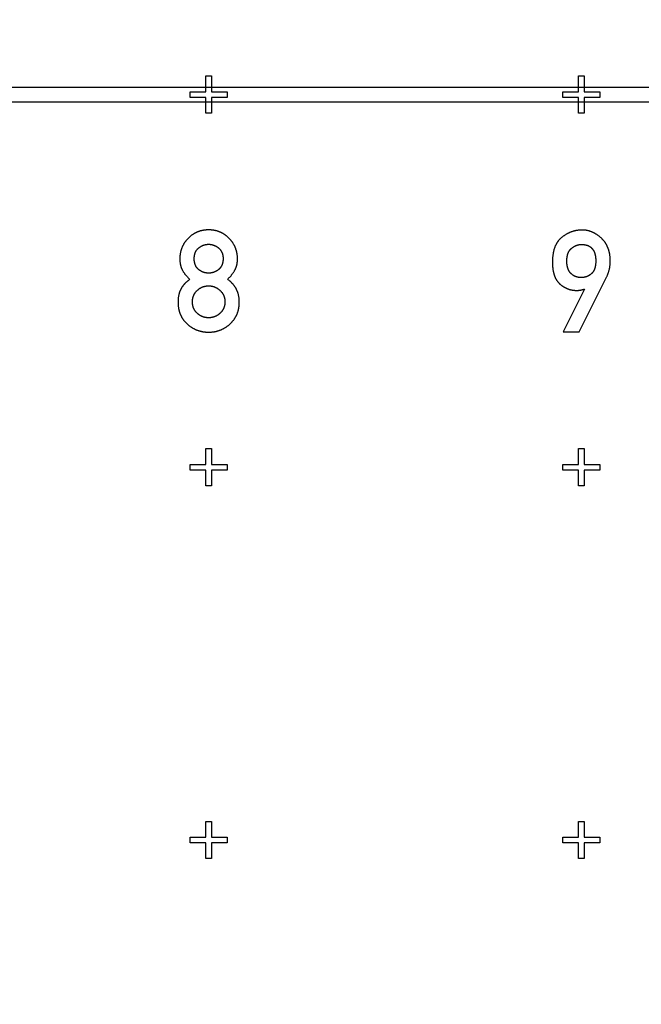
# Model space of a CAD drawing. Extents: x 0 to 420, y 0 to 297.
# Drawn here: x 228 to 229, y 160 to 162 of the extents above; entities that cross this region are included whole.
import ezdxf

# ---------------------------------------------------------------- set-up
doc = ezdxf.new("R2010")
doc.units = 0
doc.header["$LTSCALE"] = 23.1
doc.linetypes.add('PHANTOM', pattern=[0.8, 0.45, -0.05, 0.1, -0.05, 0.1, -0.05])
doc.layers.get('0').update_dxf_attribs({"linetype": 'CONTINUOUS'})
doc.layers.add('DEFAULT_3', color=7, linetype='PHANTOM')

msp = doc.modelspace()

# ---------------------------------------------------------------- linework, layer by layer
at = {"color": 7, "linetype": 'CONTINUOUS'}
for p, q in [((228.2691, 162.3053), (228.2841, 162.3053)), ((228.2691, 162.2628), (228.2691, 162.3053)), ((228.2841, 162.3053), (228.2841, 162.2628)), ((229.2691, 162.3053), (229.2841, 162.3053)), ((229.2691, 162.2628), (229.2691, 162.3053)), ((229.2841, 162.3053), (229.2841, 162.2628)), ((226.2766, 162.2753), (258.5766, 162.2753)), ((228.2266, 162.2628), (228.2691, 162.2628)), ((228.2266, 162.2478), (228.2266, 162.2628)), ((228.2691, 162.2478), (228.2266, 162.2478)), ((228.2691, 162.2053), (228.2691, 162.2478)), ((228.2841, 162.2628), (228.3266, 162.2628)), ((228.3266, 162.2478), (228.2841, 162.2478)), ((228.2841, 162.2478), (228.2841, 162.2053)), ((228.3266, 162.2628), (228.3266, 162.2478)), ((229.2266, 162.2628), (229.2691, 162.2628)), ((229.2266, 162.2478), (229.2266, 162.2628)), ((229.2691, 162.2478), (229.2266, 162.2478)), ((229.2691, 162.2053), (229.2691, 162.2478)), ((229.2841, 162.2628), (229.3266, 162.2628)), ((229.3266, 162.2478), (229.2841, 162.2478)), ((229.2841, 162.2478), (229.2841, 162.2053)), ((229.3266, 162.2628), (229.3266, 162.2478)), ((258.5766, 162.2353), (226.2766, 162.2353)), ((228.2841, 162.2053), (228.2691, 162.2053)), ((229.2841, 162.2053), (229.2691, 162.2053)), ((229.2712, 161.6192), (229.3444, 161.7656)), ((229.2849, 161.7335), (229.2279, 161.6192)), ((229.2842, 161.7335), (229.2849, 161.7335)), ((229.2279, 161.6192), (229.2712, 161.6192)), ((228.2691, 161.3053), (228.2841, 161.3053)), ((228.2691, 161.2628), (228.2691, 161.3053)), ((228.2841, 161.3053), (228.2841, 161.2628)), ((229.2691, 161.3053), (229.2841, 161.3053)), ((229.2691, 161.2628), (229.2691, 161.3053)), ((229.2841, 161.3053), (229.2841, 161.2628)), ((228.2266, 161.2628), (228.2691, 161.2628)), ((228.2266, 161.2478), (228.2266, 161.2628)), ((228.2691, 161.2478), (228.2266, 161.2478)), ((228.2691, 161.2053), (228.2691, 161.2478)), ((228.2841, 161.2628), (228.3266, 161.2628)), ((228.3266, 161.2478), (228.2841, 161.2478)), ((228.2841, 161.2478), (228.2841, 161.2053)), ((228.3266, 161.2628), (228.3266, 161.2478)), ((229.2266, 161.2628), (229.2691, 161.2628)), ((229.2266, 161.2478), (229.2266, 161.2628)), ((229.2691, 161.2478), (229.2266, 161.2478)), ((229.2691, 161.2053), (229.2691, 161.2478)), ((229.2841, 161.2628), (229.3266, 161.2628)), ((229.3266, 161.2478), (229.2841, 161.2478)), ((229.2841, 161.2478), (229.2841, 161.2053)), ((229.3266, 161.2628), (229.3266, 161.2478)), ((228.2841, 161.2053), (228.2691, 161.2053)), ((229.2841, 161.2053), (229.2691, 161.2053)), ((228.2691, 160.3053), (228.2841, 160.3053)), ((228.2691, 160.2628), (228.2691, 160.3053)), ((228.2841, 160.3053), (228.2841, 160.2628)), ((229.2691, 160.3053), (229.2841, 160.3053)), ((229.2691, 160.2628), (229.2691, 160.3053)), ((229.2841, 160.3053), (229.2841, 160.2628)), ((228.2266, 160.2628), (228.2691, 160.2628)), ((228.2266, 160.2478), (228.2266, 160.2628)), ((228.2691, 160.2478), (228.2266, 160.2478)), ((228.2691, 160.2053), (228.2691, 160.2478)), ((228.2841, 160.2628), (228.3266, 160.2628)), ((228.3266, 160.2478), (228.2841, 160.2478)), ((228.2841, 160.2478), (228.2841, 160.2053)), ((228.3266, 160.2628), (228.3266, 160.2478)), ((229.2266, 160.2628), (229.2691, 160.2628)), ((229.2266, 160.2478), (229.2266, 160.2628)), ((229.2691, 160.2478), (229.2266, 160.2478)), ((229.2691, 160.2053), (229.2691, 160.2478)), ((229.2841, 160.2628), (229.3266, 160.2628)), ((229.3266, 160.2478), (229.2841, 160.2478)), ((229.2841, 160.2478), (229.2841, 160.2053)), ((229.3266, 160.2628), (229.3266, 160.2478)), ((228.2841, 160.2053), (228.2691, 160.2053)), ((229.2841, 160.2053), (229.2691, 160.2053))]:
    msp.add_line(p, q, dxfattribs=at)
for points in [[(228.2766, 161.8924), (228.2753, 161.8924), (228.274, 161.8923), (228.2727, 161.8923), (228.2714, 161.8922), (228.2702, 161.8921), (228.269, 161.892), (228.2677, 161.8919), (228.2665, 161.8918), (228.2654, 161.8917), (228.2642, 161.8915), (228.263, 161.8913), (228.2619, 161.8911), (228.2607, 161.8909), (228.2596, 161.8907), (228.2585, 161.8905), (228.2574, 161.8902), (228.2563, 161.89), (228.2553, 161.8897), (228.2542, 161.8894), (228.2531, 161.8891), (228.2521, 161.8888), (228.2511, 161.8884), (228.25, 161.8881), (228.249, 161.8877), (228.248, 161.8873), (228.247, 161.8869), (228.246, 161.8865), (228.245, 161.8861), (228.244, 161.8857), (228.2431, 161.8852), (228.2421, 161.8848), (228.2412, 161.8843), (228.2402, 161.8838), (228.2393, 161.8833), (228.2383, 161.8828), (228.2374, 161.8822), (228.2365, 161.8817), (228.2355, 161.8811), (228.2346, 161.8805), (228.2337, 161.8799), (228.2328, 161.8793), (228.2319, 161.8786), (228.231, 161.878), (228.2301, 161.8773), (228.2292, 161.8766), (228.2283, 161.8759), (228.2275, 161.8752), (228.2266, 161.8745), (228.2257, 161.8737), (228.2248, 161.8729), (228.224, 161.8721), (228.2231, 161.8713), (228.2223, 161.8705), (228.2214, 161.8696)], [(228.3316, 161.8696), (228.3307, 161.8705), (228.3299, 161.8713), (228.329, 161.8721), (228.3281, 161.873), (228.3272, 161.8737), (228.3264, 161.8745), (228.3255, 161.8753), (228.3246, 161.876), (228.3237, 161.8767), (228.3228, 161.8774), (228.3219, 161.8781), (228.321, 161.8787), (228.3201, 161.8793), (228.3192, 161.88), (228.3183, 161.8806), (228.3174, 161.8811), (228.3165, 161.8817), (228.3156, 161.8823), (228.3146, 161.8828), (228.3137, 161.8833), (228.3128, 161.8838), (228.3118, 161.8843), (228.3109, 161.8848), (228.3099, 161.8853), (228.3089, 161.8857), (228.308, 161.8861), (228.307, 161.8866), (228.306, 161.887), (228.305, 161.8874), (228.304, 161.8877), (228.303, 161.8881), (228.302, 161.8884), (228.301, 161.8888), (228.2999, 161.8891), (228.2989, 161.8894), (228.2978, 161.8897), (228.2967, 161.89), (228.2957, 161.8902), (228.2946, 161.8905), (228.2935, 161.8907), (228.2924, 161.8909), (228.2912, 161.8911), (228.2901, 161.8913), (228.289, 161.8915), (228.2878, 161.8917), (228.2866, 161.8918), (228.2854, 161.8919), (228.2842, 161.892), (228.283, 161.8921), (228.2817, 161.8922), (228.2805, 161.8923), (228.2792, 161.8923), (228.2779, 161.8924), (228.2766, 161.8924)], [(229.2788, 161.892), (229.2775, 161.892), (229.2763, 161.892), (229.275, 161.8919), (229.2738, 161.8919), (229.2726, 161.8918), (229.2713, 161.8917), (229.2701, 161.8916), (229.2689, 161.8914), (229.2677, 161.8913), (229.2665, 161.8911), (229.2653, 161.891), (229.2642, 161.8908), (229.263, 161.8906), (229.2618, 161.8903), (229.2607, 161.8901), (229.2595, 161.8898), (229.2584, 161.8895), (229.2572, 161.8893), (229.2561, 161.8889), (229.2549, 161.8886), (229.2538, 161.8883), (229.2527, 161.8879), (229.2515, 161.8875), (229.2504, 161.8871), (229.2493, 161.8867), (229.2482, 161.8863), (229.2471, 161.8859), (229.246, 161.8854), (229.2448, 161.8849), (229.2437, 161.8844), (229.2426, 161.8839), (229.2415, 161.8834), (229.2404, 161.8828), (229.2393, 161.8822), (229.2382, 161.8816), (229.2371, 161.881), (229.236, 161.8804), (229.2348, 161.8797), (229.2337, 161.879), (229.2326, 161.8783), (229.2315, 161.8776), (229.2304, 161.8768), (229.2293, 161.8761), (229.2281, 161.8753), (229.227, 161.8744), (229.2259, 161.8736), (229.2248, 161.8727), (229.2236, 161.8718)], [(229.3306, 161.8697), (229.3295, 161.8707), (229.3284, 161.8717), (229.3273, 161.8727), (229.3262, 161.8736), (229.3251, 161.8745), (229.3241, 161.8753), (229.323, 161.8762), (229.3219, 161.877), (229.3209, 161.8777), (229.3198, 161.8785), (229.3188, 161.8792), (229.3178, 161.8799), (229.3167, 161.8806), (229.3157, 161.8812), (229.3147, 161.8819), (229.3136, 161.8825), (229.3126, 161.883), (229.3116, 161.8836), (229.3106, 161.8841), (229.3096, 161.8847), (229.3086, 161.8852), (229.3076, 161.8856), (229.3066, 161.8861), (229.3056, 161.8865), (229.3045, 161.8869), (229.3035, 161.8873), (229.3025, 161.8877), (229.3015, 161.8881), (229.3005, 161.8884), (229.2995, 161.8888), (229.2985, 161.8891), (229.2975, 161.8894), (229.2965, 161.8897), (229.2955, 161.8899), (229.2945, 161.8902), (229.2935, 161.8904), (229.2924, 161.8906), (229.2914, 161.8908), (229.2904, 161.891), (229.2894, 161.8912), (229.2883, 161.8913), (229.2873, 161.8915), (229.2863, 161.8916), (229.2852, 161.8917), (229.2842, 161.8918), (229.2831, 161.8919), (229.282, 161.8919), (229.281, 161.892), (229.2799, 161.892), (229.2788, 161.892)], [(228.2214, 161.8696), (228.2205, 161.8687), (228.2197, 161.8678), (228.2188, 161.8668), (228.218, 161.8659), (228.2172, 161.865), (228.2165, 161.8641), (228.2157, 161.8631), (228.215, 161.8622), (228.2143, 161.8612), (228.2136, 161.8603), (228.2129, 161.8594), (228.2122, 161.8584), (228.2116, 161.8574), (228.211, 161.8565), (228.2104, 161.8555), (228.2098, 161.8546), (228.2092, 161.8536), (228.2087, 161.8526), (228.2081, 161.8516), (228.2076, 161.8506), (228.2071, 161.8496), (228.2066, 161.8486), (228.2062, 161.8476), (228.2057, 161.8466), (228.2053, 161.8456), (228.2048, 161.8446), (228.2044, 161.8435), (228.204, 161.8425), (228.2036, 161.8414), (228.2033, 161.8404), (228.2029, 161.8393), (228.2026, 161.8382), (228.2023, 161.8371), (228.202, 161.8361), (228.2017, 161.8349), (228.2014, 161.8338), (228.2011, 161.8327), (228.2009, 161.8316), (228.2007, 161.8304), (228.2005, 161.8293), (228.2003, 161.8281), (228.2001, 161.8269), (228.1999, 161.8257), (228.1998, 161.8245), (228.1996, 161.8233), (228.1995, 161.822), (228.1994, 161.8208), (228.1993, 161.8195), (228.1993, 161.8182), (228.1992, 161.8169), (228.1992, 161.8156), (228.1992, 161.8142)], [(228.2497, 161.8437), (228.2504, 161.8442), (228.251, 161.8447), (228.2517, 161.8452), (228.2523, 161.8457), (228.253, 161.8462), (228.2536, 161.8466), (228.2543, 161.847), (228.2549, 161.8474), (228.2555, 161.8478), (228.2562, 161.8482), (228.2568, 161.8486), (228.2575, 161.8489), (228.2581, 161.8493), (228.2587, 161.8496), (228.2594, 161.8499), (228.26, 161.8502), (228.2607, 161.8505), (228.2613, 161.8507), (228.262, 161.851), (228.2626, 161.8512), (228.2633, 161.8515), (228.2639, 161.8517), (228.2646, 161.8519), (228.2652, 161.8521), (228.2659, 161.8523), (228.2666, 161.8525), (228.2673, 161.8526), (228.2679, 161.8528), (228.2686, 161.8529), (228.2693, 161.853), (228.27, 161.8532), (228.2707, 161.8533), (228.2714, 161.8534), (228.2721, 161.8534), (228.2729, 161.8535), (228.2736, 161.8536), (228.2743, 161.8536), (228.2751, 161.8536), (228.2758, 161.8537), (228.2766, 161.8537)], [(228.2766, 161.8537), (228.2773, 161.8537), (228.2781, 161.8536), (228.2788, 161.8536), (228.2795, 161.8536), (228.2802, 161.8535), (228.2809, 161.8534), (228.2816, 161.8534), (228.2823, 161.8533), (228.283, 161.8532), (228.2837, 161.853), (228.2844, 161.8529), (228.2851, 161.8528), (228.2858, 161.8526), (228.2864, 161.8525), (228.2871, 161.8523), (228.2878, 161.8521), (228.2884, 161.8519), (228.2891, 161.8517), (228.2897, 161.8515), (228.2904, 161.8513), (228.291, 161.851), (228.2917, 161.8508), (228.2923, 161.8505), (228.293, 161.8502), (228.2936, 161.8499), (228.2943, 161.8496), (228.2949, 161.8493), (228.2955, 161.8489), (228.2962, 161.8486), (228.2968, 161.8482), (228.2975, 161.8478), (228.2981, 161.8474), (228.2987, 161.847), (228.2994, 161.8466), (228.3, 161.8462), (228.3007, 161.8457), (228.3013, 161.8452), (228.302, 161.8447), (228.3026, 161.8442), (228.3033, 161.8437)], [(228.354, 161.8142), (228.354, 161.8155), (228.354, 161.8168), (228.3539, 161.8181), (228.3539, 161.8194), (228.3538, 161.8206), (228.3537, 161.8219), (228.3536, 161.8231), (228.3534, 161.8243), (228.3533, 161.8255), (228.3531, 161.8267), (228.3529, 161.8279), (228.3527, 161.8291), (228.3525, 161.8302), (228.3523, 161.8314), (228.352, 161.8325), (228.3518, 161.8336), (228.3515, 161.8347), (228.3512, 161.8358), (228.3509, 161.8369), (228.3506, 161.838), (228.3503, 161.8391), (228.3499, 161.8401), (228.3495, 161.8412), (228.3492, 161.8423), (228.3488, 161.8433), (228.3483, 161.8443), (228.3479, 161.8454), (228.3475, 161.8464), (228.347, 161.8474), (228.3465, 161.8484), (228.3461, 161.8494), (228.3455, 161.8504), (228.345, 161.8514), (228.3445, 161.8524), (228.3439, 161.8534), (228.3433, 161.8544), (228.3428, 161.8554), (228.3421, 161.8563), (228.3415, 161.8573), (228.3409, 161.8583), (228.3402, 161.8592), (228.3395, 161.8602), (228.3388, 161.8611), (228.3381, 161.8621), (228.3374, 161.863), (228.3366, 161.864), (228.3358, 161.8649), (228.335, 161.8659), (228.3342, 161.8668), (228.3334, 161.8677), (228.3325, 161.8687), (228.3316, 161.8696)], [(229.2236, 161.8718), (229.2229, 161.8712), (229.2223, 161.8707), (229.2216, 161.8701), (229.2209, 161.8695), (229.2203, 161.8689), (229.2196, 161.8682), (229.219, 161.8676), (229.2184, 161.867), (229.2178, 161.8663), (229.2171, 161.8656), (229.2166, 161.865), (229.216, 161.8643), (229.2154, 161.8636), (229.2148, 161.8628), (229.2142, 161.8621), (229.2137, 161.8614), (229.2131, 161.8606), (229.2126, 161.8598), (229.2121, 161.859), (229.2116, 161.8582), (229.211, 161.8574), (229.2105, 161.8566), (229.21, 161.8557), (229.2095, 161.8549), (229.2091, 161.854), (229.2086, 161.8531), (229.2081, 161.8521), (229.2077, 161.8512), (229.2072, 161.8502), (229.2068, 161.8493), (229.2063, 161.8483), (229.2059, 161.8472), (229.2055, 161.8462), (229.2051, 161.8451), (229.2047, 161.844), (229.2043, 161.8429), (229.2039, 161.8417), (229.2036, 161.8405), (229.2032, 161.8393), (229.2029, 161.8381), (229.2025, 161.8368), (229.2022, 161.8355), (229.2019, 161.8342), (229.2016, 161.8328), (229.2013, 161.8315), (229.2011, 161.83), (229.2008, 161.8285), (229.2006, 161.827), (229.2003, 161.8255), (229.2001, 161.8239), (229.1999, 161.8223), (229.1997, 161.8206), (229.1996, 161.8189), (229.1994, 161.8171), (229.1993, 161.8153), (229.1992, 161.8134), (229.1991, 161.8115), (229.199, 161.8095), (229.199, 161.8074), (229.199, 161.8053)], [(229.2505, 161.843), (229.2513, 161.8436), (229.252, 161.8442), (229.2527, 161.8447), (229.2534, 161.8453), (229.2541, 161.8458), (229.2548, 161.8462), (229.2555, 161.8467), (229.2562, 161.8471), (229.2569, 161.8475), (229.2576, 161.8479), (229.2583, 161.8483), (229.2589, 161.8487), (229.2596, 161.849), (229.2603, 161.8494), (229.2609, 161.8497), (229.2616, 161.85), (229.2622, 161.8503), (229.2629, 161.8505), (229.2635, 161.8508), (229.2641, 161.851), (229.2648, 161.8513), (229.2654, 161.8515), (229.266, 161.8517), (229.2667, 161.8519), (229.2673, 161.852), (229.2679, 161.8522), (229.2685, 161.8524), (229.2692, 161.8525), (229.2698, 161.8526), (229.2704, 161.8527), (229.271, 161.8528), (229.2716, 161.8529), (229.2722, 161.853), (229.2729, 161.8531), (229.2735, 161.8532), (229.2741, 161.8532), (229.2747, 161.8532), (229.2753, 161.8533), (229.276, 161.8533), (229.2766, 161.8533)], [(229.2766, 161.8533), (229.2776, 161.8533), (229.2786, 161.8533), (229.2795, 161.8532), (229.2805, 161.8532), (229.2814, 161.8531), (229.2823, 161.853), (229.2831, 161.8529), (229.2839, 161.8528), (229.2847, 161.8527), (229.2855, 161.8526), (229.2863, 161.8525), (229.2871, 161.8523), (229.2878, 161.8522), (229.2885, 161.852), (229.2892, 161.8518), (229.2899, 161.8517), (229.2905, 161.8515), (229.2912, 161.8513), (229.2918, 161.8511), (229.2925, 161.8509), (229.2931, 161.8507), (229.2937, 161.8504), (229.2942, 161.8502), (229.2948, 161.85), (229.2954, 161.8497), (229.2959, 161.8494), (229.2964, 161.8492), (229.297, 161.8489), (229.2975, 161.8486), (229.298, 161.8484), (229.2985, 161.8481), (229.299, 161.8478), (229.2995, 161.8475), (229.2999, 161.8471), (229.3004, 161.8468), (229.3008, 161.8465), (229.3013, 161.8462), (229.3017, 161.8458), (229.3021, 161.8455), (229.3026, 161.8451), (229.303, 161.8447), (229.3034, 161.8444), (229.3038, 161.844), (229.3042, 161.8436), (229.3046, 161.8432), (229.305, 161.8428), (229.3054, 161.8424), (229.3057, 161.8419), (229.3061, 161.8415), (229.3065, 161.8411), (229.3068, 161.8406), (229.3072, 161.8401), (229.3075, 161.8396), (229.3078, 161.8392), (229.3082, 161.8387), (229.3085, 161.8381), (229.3088, 161.8376), (229.3091, 161.8371), (229.3095, 161.8365), (229.3098, 161.836), (229.3101, 161.8354), (229.3104, 161.8348), (229.3106, 161.8342), (229.3109, 161.8335), (229.3112, 161.8329), (229.3115, 161.8322), (229.3117, 161.8315), (229.312, 161.8308), (229.3122, 161.8301), (229.3125, 161.8294), (229.3127, 161.8286), (229.313, 161.8278), (229.3132, 161.827), (229.3134, 161.8262), (229.3136, 161.8253), (229.3138, 161.8245), (229.314, 161.8236), (229.3142, 161.8226), (229.3143, 161.8217), (229.3145, 161.8207), (229.3146, 161.8196), (229.3148, 161.8186), (229.3149, 161.8175), (229.315, 161.8163), (229.3151, 161.8152), (229.3151, 161.8139), (229.3152, 161.8127), (229.3153, 161.8114), (229.3153, 161.8101), (229.3153, 161.8087)], [(229.3542, 161.8094), (229.3542, 161.811), (229.3541, 161.8125), (229.3541, 161.8141), (229.354, 161.8156), (229.3539, 161.817), (229.3538, 161.8185), (229.3537, 161.8199), (229.3536, 161.8213), (229.3534, 161.8227), (229.3532, 161.824), (229.353, 161.8253), (229.3528, 161.8266), (229.3526, 161.8279), (229.3524, 161.8292), (229.3521, 161.8304), (229.3519, 161.8317), (229.3516, 161.8329), (229.3513, 161.8341), (229.351, 161.8352), (229.3507, 161.8364), (229.3503, 161.8375), (229.35, 161.8386), (229.3496, 161.8397), (229.3493, 161.8408), (229.3489, 161.8419), (229.3485, 161.843), (229.3481, 161.844), (229.3476, 161.845), (229.3472, 161.8461), (229.3468, 161.8471), (229.3463, 161.8481), (229.3458, 161.8491), (229.3453, 161.85), (229.3448, 161.851), (229.3443, 161.8519), (229.3438, 161.8529), (229.3433, 161.8538), (229.3427, 161.8547), (229.3422, 161.8556), (229.3416, 161.8565), (229.341, 161.8574), (229.3404, 161.8583), (229.3398, 161.8591), (229.3392, 161.86), (229.3385, 161.8609), (229.3379, 161.8617), (229.3372, 161.8625), (229.3366, 161.8634), (229.3359, 161.8642), (229.3351, 161.865), (229.3344, 161.8658), (229.3337, 161.8666), (229.3329, 161.8674), (229.3322, 161.8681), (229.3314, 161.8689), (229.3306, 161.8697)], [(228.2379, 161.815), (228.2379, 161.8159), (228.2379, 161.8169), (228.238, 161.8178), (228.238, 161.8186), (228.2381, 161.8195), (228.2381, 161.8203), (228.2382, 161.8212), (228.2383, 161.8219), (228.2384, 161.8227), (228.2386, 161.8235), (228.2387, 161.8242), (228.2388, 161.8249), (228.239, 161.8256), (228.2391, 161.8263), (228.2393, 161.827), (228.2395, 161.8276), (228.2397, 161.8283), (228.2399, 161.8289), (228.2401, 161.8295), (228.2403, 161.8301), (228.2405, 161.8307), (228.2407, 161.8313), (228.241, 161.8319), (228.2412, 161.8324), (228.2415, 161.833), (228.2417, 161.8335), (228.242, 161.8341), (228.2423, 161.8346), (228.2426, 161.8351), (228.2428, 161.8356), (228.2432, 161.8361), (228.2435, 161.8366), (228.2438, 161.8371), (228.2441, 161.8375), (228.2444, 161.838), (228.2448, 161.8385), (228.2451, 161.8389), (228.2455, 161.8394), (228.2459, 161.8398), (228.2463, 161.8403), (228.2467, 161.8407), (228.2471, 161.8412), (228.2475, 161.8416), (228.2479, 161.842), (228.2483, 161.8424), (228.2488, 161.8428), (228.2493, 161.8433), (228.2497, 161.8437)], [(228.3033, 161.8437), (228.3037, 161.8433), (228.3042, 161.8429), (228.3046, 161.8425), (228.3051, 161.842), (228.3055, 161.8416), (228.3059, 161.8412), (228.3063, 161.8408), (228.3067, 161.8404), (228.3071, 161.8399), (228.3074, 161.8395), (228.3078, 161.8391), (228.3081, 161.8386), (228.3085, 161.8382), (228.3088, 161.8377), (228.3091, 161.8372), (228.3095, 161.8368), (228.3098, 161.8363), (228.3101, 161.8358), (228.3104, 161.8353), (228.3106, 161.8348), (228.3109, 161.8343), (228.3112, 161.8338), (228.3115, 161.8333), (228.3117, 161.8328), (228.312, 161.8322), (228.3122, 161.8317), (228.3124, 161.8311), (228.3126, 161.8306), (228.3129, 161.83), (228.3131, 161.8294), (228.3133, 161.8288), (228.3135, 161.8282), (228.3136, 161.8276), (228.3138, 161.827), (228.314, 161.8264), (228.3141, 161.8257), (228.3143, 161.8251), (228.3144, 161.8244), (228.3146, 161.8237), (228.3147, 161.823), (228.3148, 161.8223), (228.3149, 161.8215), (228.315, 161.8208), (228.3151, 161.82), (228.3151, 161.8192), (228.3152, 161.8184), (228.3152, 161.8176), (228.3153, 161.8167), (228.3153, 161.8159), (228.3153, 161.815)], [(229.2377, 161.8087), (229.2377, 161.8099), (229.2377, 161.8111), (229.2378, 161.8122), (229.2378, 161.8134), (229.2379, 161.8145), (229.238, 161.8155), (229.2381, 161.8165), (229.2382, 161.8175), (229.2383, 161.8185), (229.2384, 161.8194), (229.2386, 161.8203), (229.2387, 161.8212), (229.2389, 161.822), (229.2391, 161.8229), (229.2393, 161.8237), (229.2394, 161.8244), (229.2396, 161.8252), (229.2398, 161.826), (229.24, 161.8267), (229.2403, 161.8274), (229.2405, 161.8281), (229.2407, 161.8287), (229.241, 161.8294), (229.2412, 161.83), (229.2415, 161.8306), (229.2417, 161.8312), (229.242, 161.8318), (229.2423, 161.8324), (229.2425, 161.833), (229.2428, 161.8335), (229.2431, 161.834), (229.2434, 161.8346), (229.2437, 161.8351), (229.244, 161.8356), (229.2443, 161.8361), (229.2446, 161.8366), (229.245, 161.837), (229.2453, 161.8375), (229.2456, 161.8379), (229.246, 161.8384), (229.2463, 161.8388), (229.2467, 161.8392), (229.247, 161.8397), (229.2474, 161.8401), (229.2477, 161.8405), (229.2481, 161.8408), (229.2485, 161.8412), (229.2489, 161.8416), (229.2493, 161.842), (229.2497, 161.8423), (229.2501, 161.8427), (229.2505, 161.843)], [(228.1992, 161.8142), (228.1992, 161.813), (228.1992, 161.8118), (228.1993, 161.8107), (228.1993, 161.8095), (228.1994, 161.8084), (228.1995, 161.8073), (228.1996, 161.8062), (228.1997, 161.8052), (228.1998, 161.8041), (228.2, 161.8031), (228.2001, 161.8021), (228.2003, 161.8012), (228.2004, 161.8002), (228.2006, 161.7993), (228.2008, 161.7983), (228.201, 161.7974), (228.2013, 161.7965), (228.2015, 161.7957), (228.2017, 161.7948), (228.202, 161.7939), (228.2023, 161.7931), (228.2025, 161.7923), (228.2028, 161.7915), (228.2031, 161.7907), (228.2034, 161.7899), (228.2037, 161.7891), (228.2041, 161.7884), (228.2044, 161.7876), (228.2047, 161.7869), (228.2051, 161.7861), (228.2054, 161.7854), (228.2058, 161.7847), (228.2062, 161.784), (228.2066, 161.7833)], [(228.2497, 161.786), (228.2493, 161.7864), (228.2488, 161.7868), (228.2484, 161.7871), (228.248, 161.7875), (228.2476, 161.7879), (228.2472, 161.7883), (228.2468, 161.7887), (228.2464, 161.7891), (228.2461, 161.7895), (228.2457, 161.79), (228.2454, 161.7904), (228.245, 161.7908), (228.2447, 161.7913), (228.2444, 161.7917), (228.244, 161.7921), (228.2437, 161.7926), (228.2434, 161.7931), (228.2431, 161.7935), (228.2429, 161.794), (228.2426, 161.7945), (228.2423, 161.795), (228.242, 161.7955), (228.2418, 161.796), (228.2415, 161.7965), (228.2413, 161.7971), (228.241, 161.7976), (228.2408, 161.7982), (228.2406, 161.7987), (228.2404, 161.7993), (228.2402, 161.7999), (228.24, 161.8005), (228.2398, 161.8011), (228.2396, 161.8017), (228.2394, 161.8024), (228.2392, 161.803), (228.2391, 161.8037), (228.2389, 161.8044), (228.2388, 161.8051), (228.2387, 161.8058), (228.2385, 161.8065), (228.2384, 161.8073), (228.2383, 161.808), (228.2382, 161.8088), (228.2381, 161.8096), (228.2381, 161.8105), (228.238, 161.8113), (228.238, 161.8122), (228.2379, 161.8131), (228.2379, 161.814), (228.2379, 161.815)], [(228.3153, 161.815), (228.3153, 161.814), (228.3153, 161.8131), (228.3152, 161.8123), (228.3152, 161.8114), (228.3151, 161.8106), (228.3151, 161.8098), (228.315, 161.809), (228.3149, 161.8082), (228.3148, 161.8074), (228.3147, 161.8067), (228.3145, 161.806), (228.3144, 161.8053), (228.3143, 161.8046), (228.3141, 161.8039), (228.3139, 161.8032), (228.3138, 161.8026), (228.3136, 161.8019), (228.3134, 161.8013), (228.3132, 161.8007), (228.313, 161.8001), (228.3128, 161.7995), (228.3126, 161.7989), (228.3124, 161.7984), (228.3121, 161.7978), (228.3119, 161.7973), (228.3116, 161.7967), (228.3114, 161.7962), (228.3111, 161.7957), (228.3108, 161.7952), (228.3106, 161.7947), (228.3103, 161.7942), (228.31, 161.7937), (228.3097, 161.7932), (228.3094, 161.7927), (228.3091, 161.7923), (228.3087, 161.7918), (228.3084, 161.7914), (228.3081, 161.7909), (228.3077, 161.7905), (228.3074, 161.79), (228.307, 161.7896), (228.3066, 161.7892), (228.3062, 161.7888), (228.3059, 161.7884), (228.3055, 161.788), (228.305, 161.7876), (228.3046, 161.7872), (228.3042, 161.7868), (228.3038, 161.7864), (228.3033, 161.786)], [(228.3463, 161.7833), (228.3467, 161.784), (228.3471, 161.7848), (228.3475, 161.7855), (228.3479, 161.7862), (228.3483, 161.787), (228.3486, 161.7877), (228.349, 161.7885), (228.3493, 161.7893), (228.3496, 161.7901), (228.35, 161.7909), (228.3503, 161.7917), (228.3506, 161.7925), (228.3508, 161.7934), (228.3511, 161.7942), (228.3514, 161.7951), (228.3516, 161.7959), (228.3519, 161.7968), (228.3521, 161.7977), (228.3523, 161.7986), (228.3525, 161.7996), (228.3527, 161.8005), (228.3529, 161.8015), (228.3531, 161.8024), (228.3532, 161.8034), (228.3534, 161.8044), (228.3535, 161.8054), (228.3536, 161.8065), (228.3537, 161.8075), (228.3538, 161.8086), (228.3539, 161.8097), (228.3539, 161.8108), (228.354, 161.8119), (228.354, 161.8131), (228.354, 161.8142)], [(229.199, 161.8053), (229.199, 161.8033), (229.199, 161.8014), (229.1991, 161.7996), (229.1992, 161.7977), (229.1993, 161.796), (229.1994, 161.7943), (229.1995, 161.7926), (229.1997, 161.791), (229.1999, 161.7895), (229.2001, 161.7879), (229.2003, 161.7865), (229.2005, 161.785), (229.2007, 161.7836), (229.201, 161.7823), (229.2012, 161.781), (229.2015, 161.7797), (229.2018, 161.7784), (229.2021, 161.7772), (229.2024, 161.776), (229.2027, 161.7749), (229.203, 161.7738), (229.2034, 161.7727), (229.2037, 161.7716), (229.2041, 161.7705), (229.2044, 161.7695), (229.2048, 161.7685), (229.2052, 161.7675), (229.2056, 161.7666), (229.206, 161.7657), (229.2064, 161.7648), (229.2068, 161.7639), (229.2072, 161.763), (229.2076, 161.7622), (229.2081, 161.7613), (229.2085, 161.7605), (229.2089, 161.7597), (229.2094, 161.7589), (229.2099, 161.7582), (229.2103, 161.7574), (229.2108, 161.7567), (229.2113, 161.756), (229.2118, 161.7553), (229.2123, 161.7546), (229.2128, 161.7539), (229.2133, 161.7533), (229.2139, 161.7526), (229.2144, 161.752), (229.2149, 161.7513), (229.2155, 161.7507), (229.216, 161.7501), (229.2166, 161.7495), (229.2172, 161.749), (229.2178, 161.7484), (229.2184, 161.7478)], [(229.2489, 161.7751), (229.2485, 161.7754), (229.2481, 161.7758), (229.2478, 161.7762), (229.2474, 161.7766), (229.247, 161.777), (229.2467, 161.7774), (229.2463, 161.7779), (229.246, 161.7783), (229.2456, 161.7787), (229.2453, 161.7792), (229.245, 161.7796), (229.2447, 161.7801), (229.2443, 161.7806), (229.244, 161.7811), (229.2437, 161.7816), (229.2434, 161.7821), (229.2431, 161.7826), (229.2428, 161.7832), (229.2426, 161.7837), (229.2423, 161.7843), (229.242, 161.7849), (229.2418, 161.7855), (229.2415, 161.7861), (229.2412, 161.7867), (229.241, 161.7873), (229.2408, 161.788), (229.2405, 161.7887), (229.2403, 161.7894), (229.2401, 161.7901), (229.2399, 161.7908), (229.2397, 161.7916), (229.2395, 161.7923), (229.2393, 161.7931), (229.2391, 161.794), (229.2389, 161.7948), (229.2388, 161.7957), (229.2386, 161.7966), (229.2385, 161.7975), (229.2383, 161.7985), (229.2382, 161.7994), (229.2381, 161.8005), (229.238, 161.8015), (229.2379, 161.8026), (229.2378, 161.8037), (229.2378, 161.8049), (229.2377, 161.8061), (229.2377, 161.8074), (229.2377, 161.8087)], [(229.3153, 161.8087), (229.3153, 161.8074), (229.3153, 161.8061), (229.3152, 161.8049), (229.3152, 161.8038), (229.3151, 161.8027), (229.315, 161.8016), (229.3149, 161.8005), (229.3148, 161.7995), (229.3147, 161.7985), (229.3145, 161.7975), (229.3144, 161.7966), (229.3142, 161.7957), (229.3141, 161.7948), (229.3139, 161.794), (229.3137, 161.7931), (229.3135, 161.7923), (229.3133, 161.7916), (229.3131, 161.7908), (229.3129, 161.7901), (229.3127, 161.7893), (229.3124, 161.7886), (229.3122, 161.788), (229.312, 161.7873), (229.3117, 161.7867), (229.3115, 161.786), (229.3112, 161.7854), (229.3109, 161.7848), (229.3106, 161.7842), (229.3104, 161.7837), (229.3101, 161.7831), (229.3098, 161.7826), (229.3095, 161.7821), (229.3092, 161.7815), (229.3089, 161.781), (229.3086, 161.7806), (229.3083, 161.7801), (229.3079, 161.7796), (229.3076, 161.7791), (229.3073, 161.7787), (229.3069, 161.7783), (229.3066, 161.7778), (229.3063, 161.7774), (229.3059, 161.777), (229.3055, 161.7766), (229.3052, 161.7762), (229.3048, 161.7758), (229.3044, 161.7755), (229.304, 161.7751)], [(229.3444, 161.7656), (229.345, 161.7668), (229.3455, 161.768), (229.3461, 161.7692), (229.3466, 161.7704), (229.3471, 161.7716), (229.3476, 161.7728), (229.348, 161.774), (229.3485, 161.7753), (229.3489, 161.7765), (229.3493, 161.7777), (229.3497, 161.779), (229.3501, 161.7803), (229.3505, 161.7815), (229.3508, 161.7828), (229.3512, 161.7841), (229.3515, 161.7854), (229.3518, 161.7867), (229.3521, 161.788), (229.3523, 161.7894), (229.3526, 161.7907), (229.3528, 161.7921), (229.353, 161.7934), (229.3532, 161.7948), (229.3534, 161.7962), (229.3536, 161.7976), (229.3537, 161.799), (229.3538, 161.8005), (229.3539, 161.8019), (229.354, 161.8034), (229.3541, 161.8049), (229.3541, 161.8064), (229.3542, 161.8079), (229.3542, 161.8094)], [(228.2066, 161.7833), (228.2072, 161.7822), (228.2079, 161.7811), (228.2086, 161.78), (228.2093, 161.7789), (228.21, 161.7779), (228.2107, 161.7768), (228.2114, 161.7758), (228.2122, 161.7748), (228.2129, 161.7737), (228.2137, 161.7727), (228.2145, 161.7717), (228.2153, 161.7707), (228.2161, 161.7698), (228.2169, 161.7688), (228.2178, 161.7678), (228.2187, 161.7669), (228.2195, 161.7659), (228.2204, 161.765), (228.2214, 161.7641), (228.2223, 161.7632), (228.2233, 161.7623), (228.2242, 161.7614), (228.2252, 161.7605), (228.2262, 161.7596)], [(228.2766, 161.7763), (228.2758, 161.7763), (228.275, 161.7763), (228.2742, 161.7763), (228.2735, 161.7764), (228.2727, 161.7764), (228.272, 161.7765), (228.2713, 161.7766), (228.2706, 161.7767), (228.2698, 161.7768), (228.2691, 161.7769), (228.2684, 161.777), (228.2677, 161.7771), (228.2671, 161.7773), (228.2664, 161.7775), (228.2657, 161.7776), (228.265, 161.7778), (228.2644, 161.778), (228.2637, 161.7782), (228.263, 161.7784), (228.2624, 161.7787), (228.2617, 161.7789), (228.2611, 161.7791), (228.2605, 161.7794), (228.2598, 161.7797), (228.2592, 161.78), (228.2585, 161.7803), (228.2579, 161.7806), (228.2573, 161.7809), (228.2566, 161.7813), (228.256, 161.7816), (228.2554, 161.782), (228.2548, 161.7824), (228.2541, 161.7828), (228.2535, 161.7832), (228.2529, 161.7836), (228.2522, 161.7841), (228.2516, 161.7845), (228.251, 161.785), (228.2503, 161.7855), (228.2497, 161.786)], [(228.3033, 161.786), (228.3027, 161.7855), (228.302, 161.785), (228.3014, 161.7845), (228.3008, 161.7841), (228.3001, 161.7836), (228.2995, 161.7832), (228.2989, 161.7828), (228.2982, 161.7824), (228.2976, 161.782), (228.297, 161.7816), (228.2963, 161.7813), (228.2957, 161.7809), (228.2951, 161.7806), (228.2944, 161.7803), (228.2938, 161.78), (228.2932, 161.7797), (228.2925, 161.7794), (228.2919, 161.7791), (228.2912, 161.7789), (228.2906, 161.7786), (228.2899, 161.7784), (228.2893, 161.7782), (228.2886, 161.778), (228.288, 161.7778), (228.2873, 161.7776), (228.2866, 161.7774), (228.286, 161.7773), (228.2853, 161.7771), (228.2846, 161.777), (228.2839, 161.7769), (228.2832, 161.7768), (228.2825, 161.7767), (228.2818, 161.7766), (228.2811, 161.7765), (228.2803, 161.7764), (228.2796, 161.7764), (228.2789, 161.7763), (228.2781, 161.7763), (228.2774, 161.7763), (228.2766, 161.7763)], [(228.3271, 161.7596), (228.3282, 161.7605), (228.3292, 161.7615), (228.3301, 161.7624), (228.3311, 161.7634), (228.332, 161.7643), (228.333, 161.7653), (228.3339, 161.7663), (228.3348, 161.7674), (228.3357, 161.7684), (228.3366, 161.7694), (228.3375, 161.7705), (228.3383, 161.7716), (228.3392, 161.7727), (228.34, 161.7738), (228.3408, 161.7749), (228.3417, 161.776), (228.3425, 161.7772), (228.3433, 161.7784), (228.344, 161.7796), (228.3448, 161.7808), (228.3456, 161.7821), (228.3463, 161.7833)], [(229.2766, 161.7644), (229.2758, 161.7644), (229.2749, 161.7644), (229.2741, 161.7645), (229.2733, 161.7645), (229.2726, 161.7646), (229.2718, 161.7646), (229.2711, 161.7647), (229.2703, 161.7648), (229.2696, 161.7649), (229.2689, 161.765), (229.2682, 161.7651), (229.2675, 161.7653), (229.2668, 161.7654), (229.2662, 161.7656), (229.2655, 161.7657), (229.2649, 161.7659), (229.2642, 161.7661), (229.2636, 161.7663), (229.263, 161.7665), (229.2623, 161.7667), (229.2617, 161.7669), (229.2611, 161.7672), (229.2605, 161.7674), (229.2599, 161.7676), (229.2594, 161.7679), (229.2588, 161.7682), (229.2582, 161.7685), (229.2576, 161.7688), (229.2571, 161.7691), (229.2565, 161.7694), (229.2559, 161.7697), (229.2554, 161.77), (229.2548, 161.7704), (229.2543, 161.7707), (229.2537, 161.7711), (229.2532, 161.7715), (229.2527, 161.7719), (229.2521, 161.7723), (229.2516, 161.7727), (229.251, 161.7732), (229.2505, 161.7736), (229.25, 161.7741), (229.2494, 161.7746), (229.2489, 161.7751)], [(229.304, 161.7751), (229.3035, 161.7746), (229.303, 161.7741), (229.3024, 161.7736), (229.3019, 161.7732), (229.3013, 161.7727), (229.3008, 161.7723), (229.3002, 161.7719), (229.2996, 161.7715), (229.2991, 161.7711), (229.2985, 161.7707), (229.298, 161.7704), (229.2974, 161.77), (229.2968, 161.7697), (229.2963, 161.7693), (229.2957, 161.769), (229.2951, 161.7687), (229.2946, 161.7684), (229.294, 161.7681), (229.2934, 161.7679), (229.2928, 161.7676), (229.2922, 161.7674), (229.2916, 161.7671), (229.291, 161.7669), (229.2904, 161.7667), (229.2898, 161.7665), (229.2892, 161.7662), (229.2885, 161.7661), (229.2879, 161.7659), (229.2873, 161.7657), (229.2866, 161.7655), (229.286, 161.7654), (229.2853, 161.7653), (229.2846, 161.7651), (229.284, 161.765), (229.2833, 161.7649), (229.2826, 161.7648), (229.2819, 161.7647), (229.2812, 161.7646), (229.2804, 161.7646), (229.2797, 161.7645), (229.2789, 161.7645), (229.2782, 161.7644), (229.2774, 161.7644), (229.2766, 161.7644)], [(228.2262, 161.7596), (228.2252, 161.7589), (228.2242, 161.7582), (228.2232, 161.7575), (228.2222, 161.7567), (228.2213, 161.756), (228.2203, 161.7553), (228.2194, 161.7546), (228.2186, 161.7538), (228.2177, 161.7531), (228.2169, 161.7523), (228.2161, 161.7516), (228.2153, 161.7509), (228.2145, 161.7501), (228.2138, 161.7493), (228.213, 161.7486), (228.2123, 161.7478), (228.2116, 161.7471), (228.2109, 161.7463), (228.2102, 161.7455), (228.2096, 161.7447), (228.209, 161.7439), (228.2083, 161.7431), (228.2077, 161.7423), (228.2071, 161.7415), (228.2066, 161.7407), (228.206, 161.7399), (228.2055, 161.7391), (228.2049, 161.7383), (228.2044, 161.7374), (228.2039, 161.7366), (228.2034, 161.7357), (228.2029, 161.7349), (228.2025, 161.734), (228.202, 161.7332), (228.2016, 161.7323), (228.2011, 161.7314), (228.2007, 161.7305), (228.2003, 161.7296), (228.1999, 161.7287), (228.1996, 161.7277), (228.1992, 161.7268), (228.1988, 161.7259), (228.1985, 161.7249), (228.1982, 161.7239), (228.1978, 161.723), (228.1975, 161.722), (228.1972, 161.721), (228.197, 161.7199), (228.1967, 161.7189), (228.1965, 161.7179), (228.1962, 161.7168), (228.196, 161.7157), (228.1958, 161.7147), (228.1956, 161.7135), (228.1954, 161.7124), (228.1952, 161.7113), (228.1951, 161.7101), (228.1949, 161.709), (228.1948, 161.7078), (228.1947, 161.7066), (228.1946, 161.7053), (228.1945, 161.7041), (228.1945, 161.7028), (228.1944, 161.7015), (228.1944, 161.7002), (228.1944, 161.6988)], [(228.3588, 161.6988), (228.3588, 161.7002), (228.3588, 161.7015), (228.3587, 161.7029), (228.3587, 161.7041), (228.3586, 161.7054), (228.3585, 161.7067), (228.3584, 161.7079), (228.3582, 161.7091), (228.3581, 161.7103), (228.3579, 161.7115), (228.3577, 161.7126), (228.3576, 161.7138), (228.3573, 161.7149), (228.3571, 161.716), (228.3569, 161.7171), (228.3566, 161.7182), (228.3564, 161.7192), (228.3561, 161.7203), (228.3558, 161.7213), (228.3555, 161.7223), (228.3552, 161.7233), (228.3549, 161.7243), (228.3545, 161.7253), (228.3542, 161.7263), (228.3538, 161.7273), (228.3534, 161.7282), (228.353, 161.7292), (228.3526, 161.7301), (228.3522, 161.731), (228.3517, 161.7319), (228.3513, 161.7329), (228.3508, 161.7338), (228.3503, 161.7347), (228.3498, 161.7355), (228.3493, 161.7364), (228.3488, 161.7373), (228.3483, 161.7381), (228.3477, 161.739), (228.3472, 161.7399), (228.3466, 161.7407), (228.346, 161.7415), (228.3454, 161.7424), (228.3448, 161.7432), (228.3441, 161.744), (228.3435, 161.7448), (228.3428, 161.7457), (228.3421, 161.7465), (228.3414, 161.7473), (228.3406, 161.7481), (228.3399, 161.7489), (228.3391, 161.7496), (228.3383, 161.7504), (228.3375, 161.7512), (228.3367, 161.752), (228.3359, 161.7528), (228.335, 161.7535), (228.3341, 161.7543), (228.3332, 161.7551), (228.3322, 161.7558), (228.3313, 161.7566), (228.3303, 161.7573), (228.3293, 161.7581), (228.3282, 161.7588), (228.3271, 161.7596)], [(229.2184, 161.7478), (229.2192, 161.747), (229.2201, 161.7463), (229.2209, 161.7455), (229.2218, 161.7448), (229.2227, 161.7441), (229.2235, 161.7434), (229.2244, 161.7428), (229.2253, 161.7421), (229.2261, 161.7415), (229.227, 161.7409), (229.2279, 161.7404), (229.2287, 161.7398), (229.2296, 161.7393), (229.2305, 161.7387), (229.2313, 161.7382), (229.2322, 161.7377), (229.2331, 161.7373), (229.234, 161.7368), (229.2349, 161.7364), (229.2358, 161.7359), (229.2366, 161.7355), (229.2375, 161.7351), (229.2385, 161.7348), (229.2394, 161.7344), (229.2403, 161.734), (229.2412, 161.7337), (229.2421, 161.7334), (229.2431, 161.7331), (229.244, 161.7328), (229.2449, 161.7325), (229.2459, 161.7322), (229.2468, 161.732), (229.2478, 161.7317), (229.2488, 161.7315), (229.2498, 161.7313), (229.2508, 161.7311), (229.2518, 161.7309), (229.2528, 161.7308), (229.2538, 161.7306), (229.2549, 161.7305), (229.2559, 161.7304), (229.257, 161.7303), (229.258, 161.7302), (229.2591, 161.7301), (229.2602, 161.73), (229.2614, 161.73), (229.2625, 161.73), (229.2636, 161.73)], [(228.2331, 161.6992), (228.2331, 161.7001), (228.2331, 161.7009), (228.2331, 161.7017), (228.2332, 161.7025), (228.2332, 161.7033), (228.2333, 161.7041), (228.2334, 161.7048), (228.2335, 161.7056), (228.2336, 161.7063), (228.2337, 161.7071), (228.2338, 161.7078), (228.234, 161.7085), (228.2341, 161.7092), (228.2343, 161.7099), (228.2344, 161.7106), (228.2346, 161.7113), (228.2348, 161.7119), (228.235, 161.7126), (228.2352, 161.7133), (228.2354, 161.7139), (228.2357, 161.7145), (228.2359, 161.7152), (228.2362, 161.7158), (228.2364, 161.7164), (228.2367, 161.717), (228.237, 161.7177), (228.2373, 161.7183), (228.2376, 161.7189), (228.2379, 161.7195), (228.2382, 161.72), (228.2385, 161.7206), (228.2389, 161.7212), (228.2392, 161.7218), (228.2396, 161.7224), (228.24, 161.7229), (228.2404, 161.7235), (228.2408, 161.724), (228.2412, 161.7246), (228.2416, 161.7251), (228.242, 161.7257), (228.2425, 161.7262), (228.243, 161.7268), (228.2434, 161.7273), (228.2439, 161.7279), (228.2444, 161.7284), (228.245, 161.7289), (228.2455, 161.7294), (228.246, 161.73)], [(228.246, 161.73), (228.2467, 161.7305), (228.2473, 161.7311), (228.248, 161.7317), (228.2486, 161.7322), (228.2492, 161.7327), (228.2499, 161.7332), (228.2505, 161.7337), (228.2511, 161.7342), (228.2518, 161.7346), (228.2524, 161.735), (228.2531, 161.7355), (228.2537, 161.7359), (228.2544, 161.7363), (228.255, 161.7366), (228.2557, 161.737), (228.2563, 161.7373), (228.257, 161.7377), (228.2576, 161.738), (228.2583, 161.7383), (228.259, 161.7386), (228.2596, 161.7389), (228.2603, 161.7392), (228.261, 161.7394), (228.2617, 161.7397), (228.2623, 161.7399), (228.263, 161.7401), (228.2637, 161.7404), (228.2644, 161.7406), (228.2651, 161.7408), (228.2658, 161.7409), (228.2666, 161.7411), (228.2673, 161.7413), (228.268, 161.7414), (228.2688, 161.7415), (228.2695, 161.7417), (228.2703, 161.7418), (228.271, 161.7419), (228.2718, 161.7419), (228.2726, 161.742), (228.2733, 161.7421), (228.2741, 161.7421), (228.2749, 161.7422), (228.2758, 161.7422), (228.2766, 161.7422)], [(228.2766, 161.7422), (228.2774, 161.7422), (228.2782, 161.7422), (228.279, 161.7421), (228.2797, 161.7421), (228.2805, 161.742), (228.2812, 161.742), (228.282, 161.7419), (228.2827, 161.7418), (228.2834, 161.7417), (228.2842, 161.7416), (228.2849, 161.7414), (228.2856, 161.7413), (228.2863, 161.7411), (228.287, 161.741), (228.2877, 161.7408), (228.2884, 161.7406), (228.2891, 161.7404), (228.2897, 161.7402), (228.2904, 161.74), (228.2911, 161.7398), (228.2918, 161.7395), (228.2924, 161.7393), (228.2931, 161.739), (228.2937, 161.7387), (228.2944, 161.7384), (228.2951, 161.7381), (228.2957, 161.7378), (228.2964, 161.7375), (228.297, 161.7371), (228.2977, 161.7367), (228.2983, 161.7364), (228.299, 161.736), (228.2997, 161.7356), (228.3003, 161.7352), (228.301, 161.7347), (228.3016, 161.7343), (228.3023, 161.7338), (228.3029, 161.7333), (228.3036, 161.7328), (228.3043, 161.7323), (228.3049, 161.7317), (228.3056, 161.7312), (228.3063, 161.7306), (228.307, 161.73)], [(228.307, 161.73), (228.3075, 161.7294), (228.3081, 161.7289), (228.3086, 161.7284), (228.3092, 161.7278), (228.3097, 161.7273), (228.3102, 161.7267), (228.3106, 161.7262), (228.3111, 161.7256), (228.3116, 161.7251), (228.312, 161.7245), (228.3124, 161.7239), (228.3128, 161.7234), (228.3132, 161.7228), (228.3136, 161.7222), (228.314, 161.7217), (228.3144, 161.7211), (228.3147, 161.7205), (228.3151, 161.7199), (228.3154, 161.7193), (228.3157, 161.7187), (228.316, 161.7181), (228.3163, 161.7175), (228.3166, 161.7169), (228.3169, 161.7163), (228.3172, 161.7157), (228.3174, 161.715), (228.3177, 161.7144), (228.3179, 161.7137), (228.3181, 161.7131), (228.3183, 161.7124), (228.3185, 161.7118), (228.3187, 161.7111), (228.3189, 161.7104), (228.3191, 161.7098), (228.3192, 161.7091), (228.3194, 161.7084), (228.3195, 161.7077), (228.3197, 161.7069), (228.3198, 161.7062), (228.3199, 161.7055), (228.32, 161.7047), (228.3201, 161.704), (228.3201, 161.7032), (228.3202, 161.7024), (228.3202, 161.7017), (228.3203, 161.7009), (228.3203, 161.7), (228.3203, 161.6992)], [(229.2636, 161.73), (229.2647, 161.73), (229.2657, 161.73), (229.2667, 161.73), (229.2677, 161.7301), (229.2686, 161.7301), (229.2696, 161.7302), (229.2705, 161.7303), (229.2714, 161.7304), (229.2723, 161.7305), (229.2732, 161.7306), (229.2741, 161.7308), (229.2749, 161.7309), (229.2757, 161.7311), (229.2766, 161.7312), (229.2774, 161.7314), (229.2782, 161.7316), (229.279, 161.7318), (229.2797, 161.732), (229.2805, 161.7322), (229.2813, 161.7325), (229.282, 161.7327), (229.2827, 161.733), (229.2835, 161.7332), (229.2842, 161.7335)], [(228.1944, 161.6988), (228.1944, 161.6974), (228.1944, 161.6959), (228.1945, 161.6945), (228.1945, 161.6931), (228.1946, 161.6918), (228.1947, 161.6904), (228.1948, 161.6891), (228.195, 161.6878), (228.1951, 161.6865), (228.1953, 161.6853), (228.1955, 161.684), (228.1957, 161.6828), (228.1959, 161.6816), (228.1961, 161.6804), (228.1964, 161.6792), (228.1966, 161.6781), (228.1969, 161.6769), (228.1972, 161.6758), (228.1975, 161.6747), (228.1978, 161.6736), (228.1981, 161.6725), (228.1984, 161.6714), (228.1988, 161.6704), (228.1992, 161.6693), (228.1995, 161.6683), (228.1999, 161.6673), (228.2003, 161.6663), (228.2008, 161.6653), (228.2012, 161.6643), (228.2016, 161.6633), (228.2021, 161.6623), (228.2026, 161.6614), (228.2031, 161.6604), (228.2036, 161.6595), (228.2041, 161.6585), (228.2046, 161.6576), (228.2052, 161.6567), (228.2057, 161.6558), (228.2063, 161.6549), (228.2069, 161.654), (228.2075, 161.6531), (228.2081, 161.6522), (228.2087, 161.6513), (228.2094, 161.6504), (228.2101, 161.6495), (228.2107, 161.6487), (228.2114, 161.6478), (228.2122, 161.647), (228.2129, 161.6461), (228.2136, 161.6453), (228.2144, 161.6444), (228.2152, 161.6436), (228.216, 161.6428), (228.2169, 161.6419), (228.2177, 161.6411), (228.2186, 161.6403)], [(228.246, 161.6685), (228.2455, 161.669), (228.2449, 161.6695), (228.2444, 161.6701), (228.2439, 161.6706), (228.2434, 161.6712), (228.2429, 161.6717), (228.2424, 161.6722), (228.242, 161.6728), (228.2416, 161.6733), (228.2411, 161.6739), (228.2407, 161.6745), (228.2403, 161.675), (228.2399, 161.6756), (228.2396, 161.6761), (228.2392, 161.6767), (228.2388, 161.6773), (228.2385, 161.6778), (228.2382, 161.6784), (228.2378, 161.679), (228.2375, 161.6796), (228.2372, 161.6802), (228.2369, 161.6808), (228.2367, 161.6814), (228.2364, 161.682), (228.2361, 161.6826), (228.2359, 161.6832), (228.2357, 161.6839), (228.2354, 161.6845), (228.2352, 161.6851), (228.235, 161.6858), (228.2348, 161.6864), (228.2346, 161.6871), (228.2344, 161.6878), (228.2343, 161.6885), (228.2341, 161.6892), (228.234, 161.6899), (228.2338, 161.6906), (228.2337, 161.6913), (228.2336, 161.692), (228.2335, 161.6928), (228.2334, 161.6935), (228.2333, 161.6943), (228.2332, 161.6951), (228.2332, 161.6959), (228.2331, 161.6967), (228.2331, 161.6975), (228.2331, 161.6984), (228.2331, 161.6992)], [(228.3203, 161.6992), (228.3203, 161.6984), (228.3203, 161.6976), (228.3202, 161.6967), (228.3202, 161.6959), (228.3201, 161.6952), (228.3201, 161.6944), (228.32, 161.6936), (228.3199, 161.6929), (228.3198, 161.6921), (228.3197, 161.6914), (228.3195, 161.6907), (228.3194, 161.69), (228.3192, 161.6893), (228.3191, 161.6886), (228.3189, 161.6879), (228.3187, 161.6873), (228.3185, 161.6866), (228.3183, 161.6859), (228.3181, 161.6853), (228.3179, 161.6847), (228.3177, 161.684), (228.3174, 161.6834), (228.3172, 161.6828), (228.3169, 161.6822), (228.3166, 161.6815), (228.3164, 161.6809), (228.3161, 161.6803), (228.3158, 161.6797), (228.3154, 161.6792), (228.3151, 161.6786), (228.3148, 161.678), (228.3144, 161.6774), (228.3141, 161.6768), (228.3137, 161.6763), (228.3133, 161.6757), (228.3129, 161.6751), (228.3125, 161.6745), (228.3121, 161.674), (228.3116, 161.6734), (228.3112, 161.6729), (228.3107, 161.6723), (228.3102, 161.6718), (228.3097, 161.6712), (228.3092, 161.6707), (228.3087, 161.6701), (228.3081, 161.6696), (228.3075, 161.669), (228.307, 161.6685)], [(228.3344, 161.6403), (228.3353, 161.6412), (228.3361, 161.642), (228.337, 161.6428), (228.3378, 161.6437), (228.3386, 161.6445), (228.3394, 161.6453), (228.3401, 161.6462), (228.3409, 161.6471), (228.3416, 161.6479), (228.3423, 161.6488), (228.343, 161.6497), (228.3437, 161.6505), (228.3443, 161.6514), (228.345, 161.6523), (228.3456, 161.6532), (228.3462, 161.6541), (228.3468, 161.655), (228.3474, 161.6559), (228.348, 161.6568), (228.3485, 161.6577), (228.349, 161.6587), (228.3496, 161.6596), (228.3501, 161.6606), (228.3506, 161.6615), (228.351, 161.6625), (228.3515, 161.6635), (228.352, 161.6645), (228.3524, 161.6654), (228.3528, 161.6665), (228.3532, 161.6675), (228.3536, 161.6685), (228.354, 161.6695), (228.3544, 161.6706), (228.3547, 161.6716), (228.3551, 161.6727), (228.3554, 161.6738), (228.3557, 161.6749), (228.356, 161.676), (228.3563, 161.6771), (228.3566, 161.6782), (228.3568, 161.6794), (228.3571, 161.6806), (228.3573, 161.6817), (228.3575, 161.6829), (228.3577, 161.6842), (228.3579, 161.6854), (228.3581, 161.6866), (228.3582, 161.6879), (228.3584, 161.6892), (228.3585, 161.6905), (228.3586, 161.6919), (228.3587, 161.6932), (228.3587, 161.6946), (228.3588, 161.696), (228.3588, 161.6974), (228.3588, 161.6988)], [(228.2766, 161.6564), (228.2757, 161.6564), (228.2749, 161.6565), (228.2741, 161.6565), (228.2732, 161.6566), (228.2724, 161.6566), (228.2716, 161.6567), (228.2709, 161.6568), (228.2701, 161.6569), (228.2693, 161.657), (228.2686, 161.6571), (228.2678, 161.6572), (228.2671, 161.6574), (228.2663, 161.6575), (228.2656, 161.6577), (228.2649, 161.6579), (228.2642, 161.6581), (228.2635, 161.6583), (228.2628, 161.6585), (228.2621, 161.6587), (228.2614, 161.6589), (228.2608, 161.6592), (228.2601, 161.6595), (228.2594, 161.6597), (228.2587, 161.66), (228.2581, 161.6603), (228.2574, 161.6606), (228.2568, 161.6609), (228.2561, 161.6613), (228.2555, 161.6616), (228.2548, 161.662), (228.2542, 161.6623), (228.2536, 161.6627), (228.2529, 161.6631), (228.2523, 161.6635), (228.2517, 161.6639), (228.251, 161.6644), (228.2504, 161.6648), (228.2498, 161.6653), (228.2492, 161.6658), (228.2485, 161.6663), (228.2479, 161.6668), (228.2473, 161.6674), (228.2467, 161.6679), (228.246, 161.6685)], [(228.307, 161.6685), (228.3063, 161.6679), (228.3056, 161.6673), (228.305, 161.6668), (228.3043, 161.6662), (228.3037, 161.6657), (228.303, 161.6652), (228.3024, 161.6647), (228.3018, 161.6643), (228.3011, 161.6638), (228.3005, 161.6634), (228.2998, 161.663), (228.2992, 161.6626), (228.2985, 161.6622), (228.2979, 161.6618), (228.2972, 161.6615), (228.2966, 161.6611), (228.2959, 161.6608), (228.2953, 161.6605), (228.2946, 161.6602), (228.294, 161.6599), (228.2933, 161.6596), (228.2927, 161.6594), (228.292, 161.6591), (228.2913, 161.6589), (228.2906, 161.6586), (228.29, 161.6584), (228.2893, 161.6582), (228.2886, 161.658), (228.2879, 161.6578), (228.2872, 161.6577), (228.2865, 161.6575), (228.2858, 161.6573), (228.2851, 161.6572), (228.2844, 161.6571), (228.2836, 161.657), (228.2829, 161.6569), (228.2821, 161.6568), (228.2814, 161.6567), (228.2806, 161.6566), (228.2798, 161.6565), (228.279, 161.6565), (228.2782, 161.6565), (228.2774, 161.6564), (228.2766, 161.6564)], [(228.2186, 161.6403), (228.2196, 161.6394), (228.2205, 161.6385), (228.2215, 161.6377), (228.2225, 161.6369), (228.2235, 161.6361), (228.2245, 161.6353), (228.2254, 161.6345), (228.2264, 161.6338), (228.2274, 161.6331), (228.2284, 161.6324), (228.2294, 161.6317), (228.2304, 161.631), (228.2314, 161.6304), (228.2324, 161.6298), (228.2334, 161.6292), (228.2345, 161.6286), (228.2355, 161.628), (228.2365, 161.6275), (228.2375, 161.6269), (228.2386, 161.6264), (228.2396, 161.6259), (228.2406, 161.6254), (228.2417, 161.6249), (228.2428, 161.6245), (228.2438, 161.624), (228.2449, 161.6236), (228.246, 161.6232), (228.2471, 161.6228), (228.2482, 161.6224), (228.2493, 161.622), (228.2504, 161.6217), (228.2515, 161.6214), (228.2526, 161.621), (228.2538, 161.6207), (228.2549, 161.6204), (228.2561, 161.6202), (228.2573, 161.6199), (228.2585, 161.6197), (228.2597, 161.6194), (228.2609, 161.6192), (228.2621, 161.619), (228.2633, 161.6188), (228.2646, 161.6187), (228.2659, 161.6185), (228.2671, 161.6184), (228.2684, 161.6183), (228.2698, 161.6182), (228.2711, 161.6181), (228.2724, 161.618), (228.2738, 161.618), (228.2752, 161.6179), (228.2766, 161.6179)], [(228.2766, 161.6179), (228.278, 161.6179), (228.2793, 161.618), (228.2806, 161.618), (228.282, 161.6181), (228.2833, 161.6182), (228.2845, 161.6183), (228.2858, 161.6184), (228.2871, 161.6185), (228.2883, 161.6186), (228.2896, 161.6188), (228.2908, 161.619), (228.292, 161.6192), (228.2932, 161.6194), (228.2944, 161.6196), (228.2955, 161.6199), (228.2967, 161.6201), (228.2979, 161.6204), (228.299, 161.6207), (228.3001, 161.621), (228.3013, 161.6213), (228.3024, 161.6217), (228.3035, 161.622), (228.3046, 161.6224), (228.3057, 161.6228), (228.3068, 161.6231), (228.3079, 161.6236), (228.3089, 161.624), (228.31, 161.6244), (228.3111, 161.6249), (228.3121, 161.6254), (228.3132, 161.6259), (228.3142, 161.6264), (228.3152, 161.6269), (228.3163, 161.6274), (228.3173, 161.628), (228.3183, 161.6286), (228.3194, 161.6291), (228.3204, 161.6297), (228.3214, 161.6304), (228.3224, 161.631), (228.3234, 161.6317), (228.3244, 161.6324), (228.3254, 161.6331), (228.3264, 161.6338), (228.3274, 161.6345), (228.3284, 161.6353), (228.3294, 161.6361), (228.3304, 161.6369), (228.3314, 161.6377), (228.3324, 161.6386), (228.3334, 161.6394), (228.3344, 161.6403)]]:
    msp.add_lwpolyline(points, dxfattribs=at)
at = {"layer": 'DEFAULT_3', "color": 8, "linetype": 'PHANTOM'}
msp.add_circle((220.2766, 182.2553), 43.5, dxfattribs=at)

doc.saveas('drawing.dxf')
